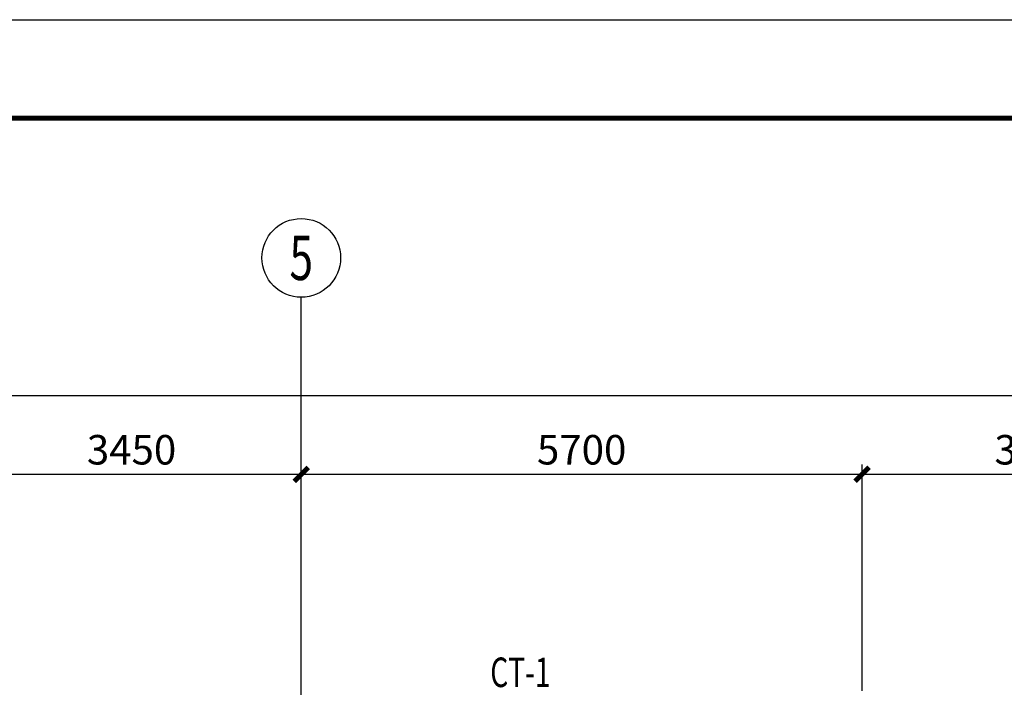
# Model space of a CAD drawing. Extents: x -1056233 to 41313996, y -8255797 to 206849.
# Drawn here: x -954252 to -944244, y 27819 to 34657 of the extents above; entities that cross this region are included whole.
import ezdxf
from ezdxf.enums import TextEntityAlignment as Align

# ---------------------------------------------------------------- set-up
doc = ezdxf.new("R2010")
doc.units = 0
doc.header["$LTSCALE"] = 1000
doc.header["$MEASUREMENT"] = 0
doc.linetypes.add('CENTER', pattern=[2, 1.25, -0.25, 0.25, -0.25])
doc.layers.get('0').update_dxf_attribs({"linetype": 'CONTINUOUS'})
doc.layers.get('Defpoints').update_dxf_attribs({"linetype": 'CONTINUOUS'})
for name, color, linetype in [('AXIS', 253, 'CENTER'), ('AXIS_DIM', 3, 'CONTINUOUS'), ('AXIS_NUM', 7, 'CONTINUOUS'), ('BORDER', 7, 'CONTINUOUS'), ('THIN', 7, 'CONTINUOUS')]:
    doc.layers.add(name, color=color, linetype=linetype)
doc.styles.add('TSSD_Axis', font='Complex.shx', dxfattribs={"width": 0.7, "bigfont": 'hztxt.shx'})
doc.styles.add('TSSD_Dimension', font='Tssdeng.shx', dxfattribs={"width": 0.7, "bigfont": 'hztxt.shx'})
doc.styles.add('TSSD_Rein', font='Tssdeng.shx', dxfattribs={"width": 0.7, "bigfont": 'hztxt.shx'})
doc.dimstyles.new('TSSD_100_100$0', dxfattribs={"dimtxt": 300, "dimasz": 100, "dimexe": 100, "dimexo": 250, "dimgap": 100, "dimtad": 1, "dimdec": 0, "dimzin": 0, "dimdsep": 46, "dimtxsty": 'TSSD_Dimension', "dimblk": 'ARCHTICK', "dimcen": 0, "dimdle": 100, "dimclrt": 7, "dimadec": 0, "dimazin": 0, "dimtfac": 1, "dimtdec": 0, "dimtix": 1, "dimtmove": 2, "dimatfit": 3, "dimldrblk": 'ARCHTICK', "dimfxl": 1, "dimtolj": 1, "dimtzin": 0, "dimarcsym": 0})

# ---------------------------------------------------------------- blocks, each defined once
blk = doc.blocks.new('ts_axno')
at = {"color": 0, "linetype": 'ByBlock', "lineweight": -2}
blk.add_circle((0, 0), 0.5, dxfattribs=at)
at = {"color": 0, "linetype": 'ByBlock', "lineweight": -2, "style": 'TSSD_Axis', "width": 0.7}
blk.add_attdef('A', text='', height=0.562, dxfattribs=at).set_placement((0, 0), align=Align.MIDDLE_CENTER)
blk = doc.blocks.new('_ArchTick')
at = {"color": 0, "linetype": 'ByBlock'}
blk.add_lwpolyline([(-0.71, -0.71, 0.5, 0.5, 0), (0.71, 0.71, 0.5, 0.5, 0)], format="xyseb", dxfattribs=at)
blk = doc.blocks.new('*D2353')
at = {"layer": 'AXIS_DIM', "color": 0, "lineweight": -2, "transparency": 16777216}
for p, q in [((-945690, 28085), (-945690, 30135)), ((-942090, 28085), (-942090, 30135)), ((-941990, 30035), (-945790, 30035))]:
    blk.add_line(p, q, dxfattribs=at)
at = {"layer": 'Defpoints', "color": 0, "transparency": 16777216}
for p in [(-945690, 30035), (-945690, 27835), (-942090, 27835)]:
    blk.add_point(p, dxfattribs=at)
at = {"layer": 'AXIS_DIM', "color": 0, "lineweight": -2, "transparency": 16777216, "xscale": 100, "yscale": 100, "zscale": 100, "rotation": 180}
blk.add_blockref('_ArchTick', (-945690, 30035), dxfattribs=at)
at = {"layer": 'AXIS_DIM', "color": 0, "lineweight": -2, "transparency": 16777216, "xscale": 100, "yscale": 100, "zscale": 100}
blk.add_blockref('_ArchTick', (-942090, 30035), dxfattribs=at)
at = {"layer": 'AXIS_DIM', "color": 7, "transparency": 16777216, "insert": (-943890, 30285), "char_height": 300, "attachment_point": 5, "style": 'TSSD_Dimension'}
blk.add_mtext('\\A1;3600', dxfattribs=at)
blk = doc.blocks.new('*D2354')
at = {"layer": 'AXIS_DIM', "color": 0, "lineweight": -2, "transparency": 16777216}
for p, q in [((-954840, 28085), (-954840, 30135)), ((-951390, 28085), (-951390, 30135)), ((-951290, 30035), (-954940, 30035))]:
    blk.add_line(p, q, dxfattribs=at)
at = {"layer": 'Defpoints', "color": 0, "transparency": 16777216}
for p in [(-954840, 30035), (-954840, 27835), (-951390, 27835)]:
    blk.add_point(p, dxfattribs=at)
at = {"layer": 'AXIS_DIM', "color": 0, "lineweight": -2, "transparency": 16777216, "xscale": 100, "yscale": 100, "zscale": 100, "rotation": 180}
blk.add_blockref('_ArchTick', (-954840, 30035), dxfattribs=at)
at = {"layer": 'AXIS_DIM', "color": 0, "lineweight": -2, "transparency": 16777216, "xscale": 100, "yscale": 100, "zscale": 100}
blk.add_blockref('_ArchTick', (-951390, 30035), dxfattribs=at)
at = {"layer": 'AXIS_DIM', "color": 7, "transparency": 16777216, "insert": (-953115, 30285), "char_height": 300, "attachment_point": 5, "style": 'TSSD_Dimension'}
blk.add_mtext('\\A1;3450', dxfattribs=at)
blk = doc.blocks.new('*D2358')
at = {"layer": 'AXIS_DIM', "color": 0, "lineweight": -2, "transparency": 16777216}
for p, q in [((-975540, 28085), (-975540, 30935)), ((-893240, 28085), (-893240, 30935)), ((-975640, 30835), (-893140, 30835))]:
    blk.add_line(p, q, dxfattribs=at)
at = {"layer": 'Defpoints', "color": 0, "transparency": 16777216}
for p in [(-893240, 30835), (-975540, 27835), (-893240, 27835)]:
    blk.add_point(p, dxfattribs=at)
at = {"layer": 'AXIS_DIM', "color": 0, "lineweight": -2, "transparency": 16777216, "xscale": 100, "yscale": 100, "zscale": 100, "rotation": 180}
blk.add_blockref('_ArchTick', (-975540, 30835), dxfattribs=at)
at = {"layer": 'AXIS_DIM', "color": 0, "lineweight": -2, "transparency": 16777216, "xscale": 100, "yscale": 100, "zscale": 100}
blk.add_blockref('_ArchTick', (-893240, 30835), dxfattribs=at)
at = {"layer": 'AXIS_DIM', "color": 7, "transparency": 16777216, "insert": (-934390, 31085), "char_height": 300, "attachment_point": 5, "style": 'TSSD_Dimension'}
blk.add_mtext('\\A1;82300', dxfattribs=at)
blk = doc.blocks.new('*D2372')
at = {"layer": 'AXIS_DIM', "color": 0, "lineweight": -2, "transparency": 16777216}
for p, q in [((-951390, 28085), (-951390, 30135)), ((-945690, 28085), (-945690, 30135)), ((-945590, 30035), (-951490, 30035))]:
    blk.add_line(p, q, dxfattribs=at)
at = {"layer": 'Defpoints', "color": 0, "transparency": 16777216}
for p in [(-951390, 30035), (-951390, 27835), (-945690, 27835)]:
    blk.add_point(p, dxfattribs=at)
at = {"layer": 'AXIS_DIM', "color": 0, "lineweight": -2, "transparency": 16777216, "xscale": 100, "yscale": 100, "zscale": 100, "rotation": 180}
blk.add_blockref('_ArchTick', (-951390, 30035), dxfattribs=at)
at = {"layer": 'AXIS_DIM', "color": 0, "lineweight": -2, "transparency": 16777216, "xscale": 100, "yscale": 100, "zscale": 100}
blk.add_blockref('_ArchTick', (-945690, 30035), dxfattribs=at)
at = {"layer": 'AXIS_DIM', "color": 7, "transparency": 16777216, "insert": (-948540, 30285), "char_height": 300, "attachment_point": 5, "style": 'TSSD_Dimension'}
blk.add_mtext('\\A1;5700', dxfattribs=at)

msp = doc.modelspace()

# ---------------------------------------------------------------- linework, layer by layer
at = {"layer": 'AXIS'}
for p, q in [((-945689.9, 23835.3), (-945689.9, 30035.3)), ((-951389.9, -44207.7), (-951389.9, 27835.3))]:
    msp.add_line(p, q, dxfattribs=at)
at = {"layer": 'AXIS_NUM'}
msp.add_line((-951389.9, 27835.3), (-951389.9, 31835.3), dxfattribs=at)
at = {"layer": 'BORDER'}
msp.add_lwpolyline([(-986871.2, -49443.3), (-986871.2, 34656.7), (-867971.2, 34656.7), (-867971.2, -49443.3)], close=True, dxfattribs=at)
at = {"layer": 'BORDER', "const_width": 50}
msp.add_lwpolyline([(-984371.2, -48443.3), (-984371.2, 33656.7), (-868971.2, 33656.7), (-868971.2, -48443.3)], close=True, dxfattribs=at)

# ---------------------------------------------------------------- block references
at = {"layer": 'AXIS_NUM'}
ref = msp.add_blockref('ts_axno', (-951389.9, 32235.3), dxfattribs=dict(at, xscale=800, yscale=800, zscale=800))
ref.add_attrib('5', '5', dxfattribs={"height": 450, "style": 'TSSD_Axis', "width": 0.7}).set_placement((-951389.9, 32235.3), align=Align.MIDDLE_CENTER)

# ---------------------------------------------------------------- texts
at = {"layer": 'THIN', "style": 'TSSD_Rein', "width": 0.7}
msp.add_text('CT-1', height=300, dxfattribs=at).set_placement((-949468.8, 27872.8))

# ---------------------------------------------------------------- dimensions: what is measured, and where the dimension line sits
at = {"layer": 'AXIS_DIM'}
for base, p1, p2, picture, middle in [((-893239.9, 30835.3), (-975539.9, 27835.3), (-893239.9, 27835.3), '*D2358', (-934389.9, 31085.3)), ((-954839.9, 30035.3), (-951389.9, 27835.3), (-954839.9, 27835.3), '*D2354', (-953114.9, 30285.3)), ((-951389.9, 30035.3), (-945689.9, 27835.3), (-951389.9, 27835.3), '*D2372', (-948539.9, 30285.3)), ((-945689.9, 30035.3), (-942089.9, 27835.3), (-945689.9, 27835.3), '*D2353', (-943889.9, 30285.3))]:
    dim = msp.add_linear_dim(base=base, p1=p1, p2=p2, dimstyle='TSSD_100_100$0', dxfattribs=at)
    dim.commit()
    dim.dimension.update_dxf_attribs({"geometry": picture, "text_midpoint": middle})

doc.saveas('drawing.dxf')
